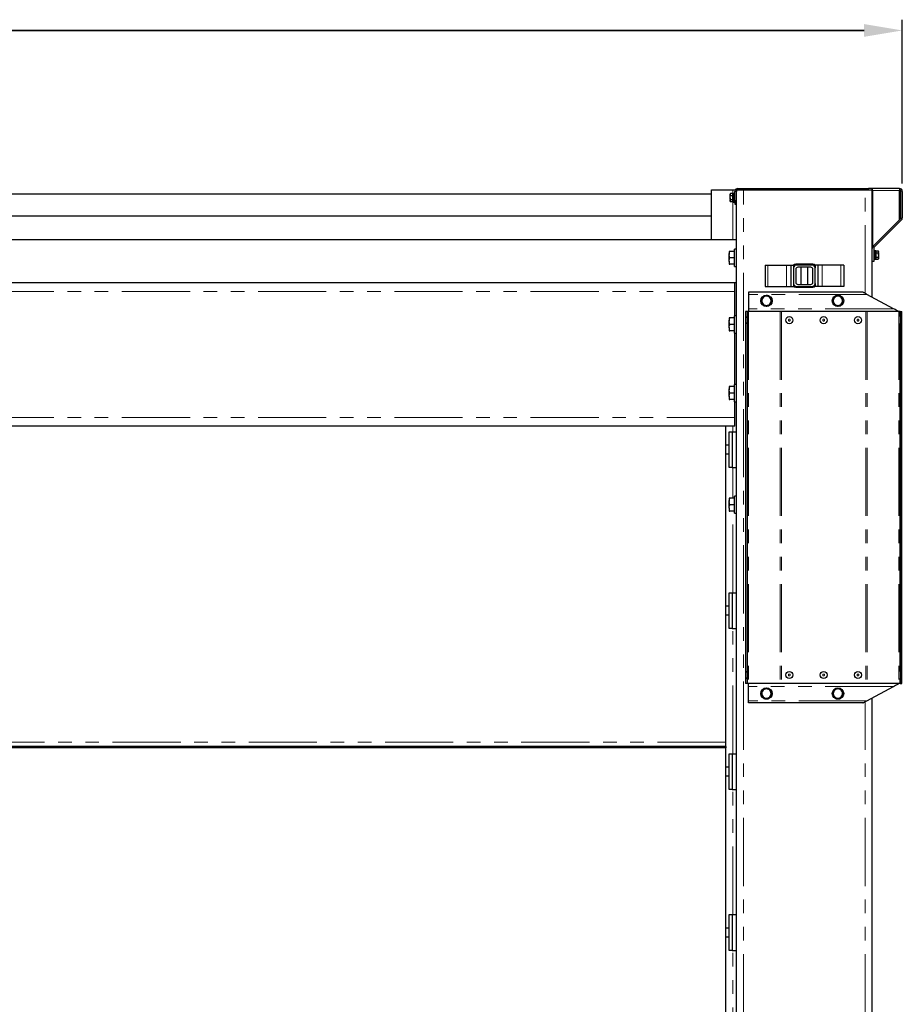
# Model space of a CAD drawing. Units: millimetres. Extents: x 0 to 35670, y -59 to 12615.
# Drawn here: x 6137 to 7371, y 4361 to 5738 of the extents above; entities that cross this region are included whole.
import ezdxf

# ---------------------------------------------------------------- set-up
doc = ezdxf.new("R2010")
doc.units = ezdxf.units.MM
doc.header["$LTSCALE"] = 15
doc.header["$PDSIZE"] = -1
for name, pattern in [('SLD-Linia-ciągła', [0]), ('SLD-Linia-długa-kreska-dwie-kropki', [12.7, 6.35, -1.27, 1.27, -1.27, 1.27, -1.27]), ('SLD-Linia-długa-kreska-kropka', [19.05, 15.24, -1.27, 1.27, -1.27])]:
    doc.linetypes.add(name, pattern=pattern)
doc.layers.add('WYMIAR', color=90, linetype='SLD-Linia-ciągła')
doc.styles.get("Standard").update_dxf_attribs({"font": 'GOTHIC.TTF'})
doc.dimstyles.new('ISO-25', dxfattribs={"dimtxt": 2.5, "dimasz": 2.5, "dimexe": 1.25, "dimexo": 0.625, "dimtad": 1, "dimtxsty": 'Standard', "dimcen": 2.5, "dimadec": 0, "dimazin": 0, "dimtfac": 1, "dimtmove": 0, "dimatfit": 3, "dimfxl": 1, "dimarcsym": 0})

# ---------------------------------------------------------------- blocks, each defined once
blk = doc.blocks.new('*D80')
at = {"layer": 'Defpoints', "color": 0}
for p in [(15775.6, 11173), (13111.6, 10944.1), (15775.6, 10944.1)]:
    blk.add_point(p, dxfattribs=at)
at = {"layer": 'WYMIAR', "color": 0, "linetype": 'Continuous', "lineweight": -2}
for p, q in [((13111.6, 10959.1), (13111.6, 11188)), ((15775.6, 10959.1), (15775.6, 11188)), ((13164.9, 11173), (15722.2, 11173)), ((15722.2, 11173), (13164.9, 11173))]:
    blk.add_line(p, q, dxfattribs=at)
at = {"layer": 'WYMIAR', "color": 0}
for points in [[(13164.9, 11181.9), (13164.9, 11164.1), (13111.6, 11173)], [(15722.2, 11164.1), (15722.2, 11181.9), (15775.6, 11173)]]:
    blk.add_solid(points, dxfattribs=at)
at = {"layer": 'WYMIAR', "color": 0, "linetype": 'SLD-Linia-długa-kreska-kropka', "insert": (14443.6, 11223.4), "char_height": 52.5, "attachment_point": 5}
blk.add_mtext('2665', dxfattribs=at)
blk = doc.blocks.new('MSP 2200')
at = {"color": 7, "linetype": 'SLD-Linia-ciągła', "lineweight": 25}
for p, q in [((15508.578, 10944.067), (13378.578, 10944.067)), ((15508.578, 10950.067), (15538.578, 10950.067)), ((15508.578, 10880.067), (15508.578, 10950.067)), ((15535.124, 10944.841), (15534.678, 10944.067)), ((15534.678, 10944.067), (15534.678, 10943.397)), ((15535.124, 10941.954), (15534.678, 10943.397)), ((15534.678, 10939.067), (15534.678, 10943.397)), ((15538.178, 10944.841), (15535.124, 10944.841)), ((15538.178, 10941.954), (15535.124, 10941.954)), ((15538.178, 10944.841), (15538.178, 10943.397)), ((15538.678, 10944.067), (15538.178, 10944.067)), ((15538.178, 10943.397), (15538.178, 10941.954)), ((15538.178, 10941.954), (15538.178, 10939.067)), ((15538.578, 10950.067), (15542.114, 10950.067)), ((15539.978, 10944.967), (15538.678, 10944.967)), ((15538.678, 10933.167), (15538.678, 10944.967)), ((15541.578, 10945.067), (15539.978, 10945.067)), ((15539.978, 10945.067), (15539.978, 10939.067)), ((15541.578, 10935.067), (15541.578, 10948.067)), ((15543.578, 10935.067), (15543.578, 10948.067)), ((15544.918, 10950.067), (15553.578, 10950.067)), ((15545.578, 10952.067), (15728.328, 10952.067)), ((15553.578, 10950.067), (15723.578, 10950.067)), ((15723.578, 10950.067), (15733.578, 10950.067)), ((15733.328, 10952.067), (15728.328, 10952.067)), ((15733.328, 10950.067), (15733.328, 10952.067)), ((15733.328, 10952.067), (15733.828, 10952.067)), ((15733.828, 10950.067), (15733.578, 10950.067)), ((15733.578, 10800.047), (15733.578, 10950.067)), ((15733.828, 10949.067), (15733.828, 10952.067)), ((15771.578, 10952.067), (15733.828, 10952.067)), ((15733.828, 10949.067), (15733.828, 10870.317)), ((15771.578, 10952.067), (15771.578, 10949.067)), ((15771.578, 10908.067), (15771.578, 10949.067)), ((15773.578, 10910.896), (15773.578, 10948.067)), ((15775.578, 10948.067), (15775.578, 10910.896)), ((15534.678, 10939.067), (15534.678, 10934.737)), ((15535.124, 10933.294), (15534.678, 10934.737)), ((15534.678, 10934.737), (15534.678, 10934.067)), ((15534.678, 10934.067), (15535.124, 10933.294)), ((15538.178, 10936.181), (15535.124, 10936.181)), ((15538.178, 10933.294), (15535.124, 10933.294)), ((15538.178, 10939.067), (15538.178, 10936.181)), ((15538.178, 10936.181), (15538.178, 10934.737)), ((15538.178, 10934.737), (15538.178, 10933.294)), ((15538.178, 10934.067), (15538.678, 10934.067)), ((15538.678, 10933.167), (15539.978, 10933.167)), ((15539.978, 10939.067), (15539.978, 10933.067)), ((15539.978, 10933.067), (15541.578, 10933.067)), ((15541.578, 10935.067), (15541.578, 10930.067)), ((15541.578, 10930.067), (15543.578, 10930.067)), ((15543.578, 10930.067), (15543.578, 10935.067)), ((15543.578, 7279.033), (15543.578, 10930.067)), ((13378.578, 10914.067), (15508.578, 10914.067)), ((15733.828, 10910.067), (15733.578, 10910.067)), ((15771.578, 10908.067), (15733.828, 10870.317)), ((15774.406, 10908.067), (15736.163, 10869.825)), ((15772.992, 10909.482), (15771.578, 10908.067)), ((15543.578, 10880.067), (13343.578, 10880.067)), ((15533.578, 10864.067), (15533.578, 10859.567)), ((15533.578, 10850.567), (15533.578, 10859.567)), ((15540.478, 10864.067), (15534.382, 10864.067)), ((15541.078, 10864.067), (15540.478, 10864.067)), ((15540.478, 10864.067), (15540.478, 10859.567)), ((15540.478, 10859.567), (15540.478, 10855.067)), ((15543.578, 10867.067), (15541.078, 10867.067)), ((15541.078, 10843.067), (15541.078, 10867.067)), ((15735.578, 10868.411), (15735.578, 10850.067)), ((15737.178, 10865.067), (15735.578, 10865.067)), ((15737.178, 10859.067), (15737.178, 10865.067)), ((15738.478, 10864.967), (15737.178, 10864.967)), ((15737.178, 10853.067), (15737.178, 10859.067)), ((15738.478, 10864.967), (15738.478, 10853.167)), ((15738.978, 10864.067), (15738.478, 10864.067)), ((15738.978, 10863.397), (15738.978, 10864.841)), ((15738.978, 10864.841), (15742.031, 10864.841)), ((15738.978, 10861.954), (15738.978, 10863.397)), ((15738.978, 10861.954), (15742.031, 10861.954)), ((15738.978, 10859.067), (15738.978, 10861.954)), ((15738.978, 10856.181), (15738.978, 10859.067)), ((15742.478, 10864.067), (15742.031, 10864.841)), ((15742.031, 10864.841), (15742.478, 10863.397)), ((15742.478, 10863.397), (15742.478, 10864.067)), ((15742.478, 10859.067), (15742.478, 10863.397)), ((15742.478, 10859.067), (15742.478, 10854.737)), ((15533.578, 10850.567), (15533.578, 10846.067)), ((15540.478, 10855.067), (15534.382, 10855.067)), ((15540.478, 10846.067), (15534.382, 10846.067)), ((15540.478, 10855.067), (15540.478, 10850.567)), ((15540.478, 10850.567), (15540.478, 10846.067)), ((15540.478, 10846.067), (15541.078, 10846.067)), ((15583.578, 10845.067), (15583.578, 10815.067)), ((15583.578, 10845.067), (15587.578, 10845.067)), ((15587.578, 10845.067), (15613.578, 10845.067)), ((15613.578, 10845.067), (15619.578, 10845.067)), ((15619.578, 10845.067), (15619.578, 10815.067)), ((15619.578, 10845.067), (15623.578, 10845.067)), ((15623.578, 10845.067), (15623.578, 10841.067)), ((15650.578, 10846.067), (15626.578, 10846.067)), ((15649.578, 10845.067), (15627.578, 10845.067)), ((15633.578, 10846.067), (15633.578, 10845.067)), ((15643.578, 10845.067), (15643.578, 10846.067)), ((15653.578, 10845.067), (15653.578, 10841.067)), ((15657.578, 10845.067), (15653.578, 10845.067)), ((15657.578, 10845.067), (15657.578, 10815.067)), ((15663.578, 10845.067), (15657.578, 10845.067)), ((15689.578, 10845.067), (15663.578, 10845.067)), ((15693.578, 10845.067), (15689.578, 10845.067)), ((15693.578, 10845.067), (15693.578, 10815.067)), ((15735.578, 10850.067), (15733.578, 10850.067)), ((15735.578, 10853.067), (15737.178, 10853.067)), ((15737.178, 10853.167), (15738.478, 10853.167)), ((15738.478, 10854.067), (15738.978, 10854.067)), ((15738.978, 10856.181), (15742.031, 10856.181)), ((15738.978, 10854.737), (15738.978, 10856.181)), ((15738.978, 10853.294), (15738.978, 10854.737)), ((15738.978, 10853.294), (15742.031, 10853.294)), ((15742.031, 10856.181), (15742.478, 10854.737)), ((15742.031, 10853.294), (15742.478, 10854.067)), ((15742.478, 10854.067), (15742.478, 10854.737)), ((15541.078, 10843.067), (15543.578, 10843.067)), ((15623.578, 10841.067), (15623.578, 10819.067)), ((15626.578, 10839.067), (15626.578, 10821.067)), ((15647.578, 10842.067), (15629.578, 10842.067)), ((15633.578, 10842.067), (15633.578, 10818.067)), ((15643.578, 10818.067), (15643.578, 10842.067)), ((15650.578, 10821.067), (15650.578, 10839.067)), ((15653.578, 10819.067), (15653.578, 10841.067)), ((15543.578, 10820.067), (13343.578, 10820.067)), ((15541.578, 10808.067), (15541.578, 10820.067)), ((15623.578, 10819.067), (15623.578, 10815.067)), ((15623.578, 10818.067), (15623.705, 10818.067)), ((15629.578, 10818.067), (15647.578, 10818.067)), ((15653.578, 10819.067), (15653.578, 10815.067)), ((15541.578, 10774.067), (15541.578, 10808.067)), ((15720.578, 10807.067), (15560.578, 10807.067)), ((15560.578, 10807.067), (15560.578, 10804.067)), ((15560.578, 10804.067), (15560.578, 10784.067)), ((15583.578, 10815.067), (15587.578, 10815.067)), ((15587.578, 10815.067), (15613.578, 10815.067)), ((15613.578, 10815.067), (15619.578, 10815.067)), ((15619.578, 10815.067), (15623.578, 10815.067)), ((15623.578, 10816.867), (15624.237, 10816.867)), ((15626.578, 10814.067), (15650.578, 10814.067)), ((15627.578, 10815.067), (15649.578, 10815.067)), ((15633.578, 10815.067), (15633.578, 10814.067)), ((15643.578, 10814.067), (15643.578, 10815.067)), ((15652.918, 10816.867), (15653.578, 10816.867)), ((15657.578, 10815.067), (15653.578, 10815.067)), ((15663.578, 10815.067), (15657.578, 10815.067)), ((15689.578, 10815.067), (15663.578, 10815.067)), ((15693.578, 10815.067), (15689.578, 10815.067)), ((15763.17, 10784.067), (15726.133, 10804.067)), ((15578.072, 10795.067), (15579.949, 10791.817)), ((15581.825, 10801.567), (15579.949, 10798.317)), ((15589.331, 10788.567), (15591.207, 10791.817)), ((15593.083, 10795.067), (15591.207, 10798.317)), ((15678.072, 10795.067), (15679.949, 10791.817)), ((15681.825, 10801.567), (15679.949, 10798.317)), ((15689.331, 10788.567), (15691.207, 10791.817)), ((15693.083, 10795.067), (15691.207, 10798.317)), ((15556.478, 10780.067), (15556.478, 10770.28)), ((15558.478, 10780.067), (15556.478, 10780.067)), ((15558.478, 10780.067), (15558.478, 10773.011)), ((15558.578, 10780.067), (15558.478, 10780.067)), ((15558.578, 10780.067), (15558.578, 10260.067)), ((15560.426, 10780.067), (15558.578, 10780.067)), ((15604.593, 10780.067), (15560.426, 10780.067)), ((15560.578, 10784.067), (15560.578, 10780.067)), ((15585.178, 10788.567), (15585.178, 10787.678)), ((15585.978, 10787.678), (15585.978, 10788.567)), ((15606.746, 10780.067), (15604.593, 10780.067)), ((15724.41, 10780.067), (15606.746, 10780.067)), ((15685.178, 10788.567), (15685.178, 10787.678)), ((15685.978, 10787.678), (15685.978, 10788.567)), ((15726.562, 10780.067), (15724.41, 10780.067)), ((15770.73, 10780.067), (15726.562, 10780.067)), ((15772.578, 10780.067), (15770.73, 10780.067)), ((15772.578, 10780.067), (15772.578, 10260.067)), ((15772.678, 10780.067), (15772.578, 10780.067)), ((15772.678, 10780.067), (15774.678, 10780.067)), ((15772.678, 10773.011), (15772.678, 10780.067)), ((15774.678, 10770.28), (15774.678, 10780.067)), ((15533.578, 10771.067), (15533.578, 10766.567)), ((15533.578, 10757.567), (15533.578, 10766.567)), ((15540.478, 10771.067), (15534.382, 10771.067)), ((15541.078, 10771.067), (15540.478, 10771.067)), ((15540.478, 10771.067), (15540.478, 10766.567)), ((15540.478, 10766.567), (15540.478, 10762.067)), ((15543.578, 10774.067), (15541.078, 10774.067)), ((15541.078, 10750.067), (15541.078, 10774.067)), ((15556.378, 10769.367), (15556.378, 10766.767)), ((15556.478, 10765.855), (15556.478, 10274.28)), ((15558.478, 10763.123), (15558.478, 10277.011)), ((15772.678, 10277.011), (15772.678, 10763.123)), ((15774.678, 10274.28), (15774.678, 10765.855)), ((15774.778, 10766.767), (15774.778, 10769.367)), ((15533.578, 10757.567), (15533.578, 10753.067)), ((15540.478, 10762.067), (15534.382, 10762.067)), ((15540.478, 10753.067), (15534.382, 10753.067)), ((15540.478, 10762.067), (15540.478, 10757.567)), ((15540.478, 10757.567), (15540.478, 10753.067)), ((15540.478, 10753.067), (15541.078, 10753.067)), ((15541.078, 10750.067), (15543.578, 10750.067)), ((15541.578, 10678.067), (15541.578, 10750.067)), ((15533.578, 10675.067), (15533.578, 10670.567)), ((15533.578, 10661.567), (15533.578, 10670.567)), ((15540.478, 10675.067), (15534.382, 10675.067)), ((15540.478, 10666.067), (15534.382, 10666.067)), ((15541.078, 10675.067), (15540.478, 10675.067)), ((15540.478, 10675.067), (15540.478, 10670.567)), ((15540.478, 10670.567), (15540.478, 10666.067)), ((15540.478, 10666.067), (15540.478, 10661.567)), ((15543.578, 10678.067), (15541.078, 10678.067)), ((15541.078, 10654.067), (15541.078, 10678.067)), ((15533.578, 10661.567), (15533.578, 10657.067)), ((15540.478, 10657.067), (15534.382, 10657.067)), ((15540.478, 10661.567), (15540.478, 10657.067)), ((15540.478, 10657.067), (15541.078, 10657.067)), ((15541.078, 10654.067), (15543.578, 10654.067)), ((15541.578, 10632.067), (15541.578, 10654.067)), ((15541.578, 10620.067), (15541.578, 10632.067)), ((15541.578, 10620.067), (13345.578, 10620.067)), ((15528.578, 10178.067), (15528.578, 10620.067)), ((15533.578, 10562.067), (15533.578, 10612.067)), ((15533.578, 10612.067), (15537.578, 10612.067)), ((15537.578, 10612.067), (15537.578, 10562.067)), ((15537.578, 10612.067), (15543.578, 10612.067)), ((15533.578, 10593.067), (15528.578, 10593.067)), ((15528.578, 10581.067), (15533.578, 10581.067)), ((15537.578, 10562.067), (15533.578, 10562.067)), ((15537.578, 10562.067), (15543.578, 10562.067)), ((15533.578, 10519.067), (15533.578, 10514.567)), ((15540.478, 10519.067), (15534.382, 10519.067)), ((15541.078, 10519.067), (15540.478, 10519.067)), ((15540.478, 10519.067), (15540.478, 10514.567)), ((15543.578, 10522.067), (15541.078, 10522.067)), ((15541.078, 10498.067), (15541.078, 10522.067)), ((15533.578, 10505.567), (15533.578, 10514.567)), ((15533.578, 10505.567), (15533.578, 10501.067)), ((15540.478, 10510.067), (15534.382, 10510.067)), ((15540.478, 10501.067), (15534.382, 10501.067)), ((15540.478, 10514.567), (15540.478, 10510.067)), ((15540.478, 10510.067), (15540.478, 10505.567)), ((15540.478, 10505.567), (15540.478, 10501.067)), ((15540.478, 10501.067), (15541.078, 10501.067)), ((15541.078, 10498.067), (15543.578, 10498.067)), ((15533.578, 10337.067), (15533.578, 10387.067)), ((15533.578, 10387.067), (15537.578, 10387.067)), ((15537.578, 10387.067), (15537.578, 10337.067)), ((15537.578, 10387.067), (15543.578, 10387.067)), ((15533.578, 10368.067), (15528.578, 10368.067)), ((15528.578, 10356.067), (15533.578, 10356.067)), ((15537.578, 10337.067), (15533.578, 10337.067)), ((15537.578, 10337.067), (15543.578, 10337.067)), ((15556.378, 10273.367), (15556.378, 10270.767)), ((15556.478, 10269.855), (15556.478, 10260.067)), ((15558.478, 10267.124), (15558.478, 10260.067)), ((15772.678, 10260.067), (15772.678, 10267.124)), ((15774.678, 10260.067), (15774.678, 10269.855)), ((15774.778, 10270.767), (15774.778, 10273.367)), ((15558.478, 10260.067), (15556.478, 10260.067)), ((15558.478, 10260.067), (15558.578, 10260.067)), ((15560.426, 10260.067), (15558.578, 10260.067)), ((15604.593, 10260.067), (15560.426, 10260.067)), ((15560.578, 10256.067), (15560.578, 10260.067)), ((15560.578, 10236.067), (15560.578, 10256.067)), ((15606.746, 10260.067), (15604.593, 10260.067)), ((15724.41, 10260.067), (15606.746, 10260.067)), ((15726.562, 10260.067), (15724.41, 10260.067)), ((15726.133, 10236.067), (15763.17, 10256.067)), ((15770.73, 10260.067), (15726.562, 10260.067)), ((15772.578, 10260.067), (15770.73, 10260.067)), ((15772.578, 10260.067), (15772.678, 10260.067)), ((15772.678, 10260.067), (15774.678, 10260.067)), ((15578.072, 10246.067), (15579.949, 10242.817)), ((15581.825, 10252.567), (15579.949, 10249.317)), ((15585.178, 10239.567), (15585.178, 10238.678)), ((15585.978, 10238.678), (15585.978, 10239.567)), ((15589.331, 10239.567), (15591.207, 10242.817)), ((15593.083, 10246.067), (15591.207, 10249.317)), ((15678.072, 10246.067), (15679.949, 10242.817)), ((15681.825, 10252.567), (15679.949, 10249.317)), ((15685.178, 10239.567), (15685.178, 10238.678)), ((15685.978, 10238.678), (15685.978, 10239.567)), ((15689.331, 10239.567), (15691.207, 10242.817)), ((15693.083, 10246.067), (15691.207, 10249.317)), ((15733.578, 7279.033), (15733.578, 10240.087)), ((15560.578, 10233.067), (15560.578, 10236.067)), ((15720.578, 10233.067), (15560.578, 10233.067)), ((15528.578, 10172.067), (13358.578, 10172.067)), ((14563.578, 10172.067), (14563.578, 10170.067)), ((14573.578, 10170.067), (14573.578, 10172.067)), ((15528.578, 10172.067), (15528.578, 10178.067)), ((15528.578, 10172.067), (15528.578, 10170.067)), ((15528.578, 10170.067), (13358.578, 10170.067)), ((15528.578, 9728.067), (15528.578, 10170.067)), ((15533.578, 10112.067), (15533.578, 10162.067)), ((15533.578, 10162.067), (15537.578, 10162.067)), ((15537.578, 10162.067), (15537.578, 10112.067)), ((15537.578, 10162.067), (15543.578, 10162.067)), ((15533.578, 10143.067), (15528.578, 10143.067)), ((15528.578, 10131.067), (15533.578, 10131.067)), ((15537.578, 10112.067), (15533.578, 10112.067)), ((15537.578, 10112.067), (15543.578, 10112.067)), ((15533.578, 9887.067), (15533.578, 9937.067)), ((15533.578, 9937.067), (15537.578, 9937.067)), ((15537.578, 9937.067), (15537.578, 9887.067)), ((15537.578, 9937.067), (15543.578, 9937.067)), ((15533.578, 9918.067), (15528.578, 9918.067)), ((15528.578, 9906.067), (15533.578, 9906.067)), ((15537.578, 9887.067), (15533.578, 9887.067)), ((15537.578, 9887.067), (15543.578, 9887.067))]:
    blk.add_line(p, q, dxfattribs=at)
at = {"color": 7, "linetype": 'SLD-Linia-długa-kreska-dwie-kropki', "lineweight": 18}
for p, q in [((15538.578, 10944.067), (15538.578, 10950.067)), ((15541.578, 10948.067), (15543.578, 10948.067)), ((15545.578, 10950.067), (15545.578, 10952.067)), ((15553.578, 7310.067), (15553.578, 10950.067)), ((15723.578, 10805.447), (15723.578, 10950.067)), ((15728.328, 10952.067), (15728.328, 10950.067)), ((15771.578, 10949.067), (15733.828, 10949.067)), ((15538.578, 10880.067), (15538.578, 10934.067)), ((15543.578, 10935.067), (15541.578, 10935.067)), ((15587.578, 10845.067), (15587.578, 10815.067)), ((15613.578, 10845.067), (15613.578, 10815.067)), ((15663.578, 10845.067), (15663.578, 10815.067)), ((15689.578, 10845.067), (15689.578, 10815.067)), ((15541.578, 10808.067), (13345.578, 10808.067)), ((15726.133, 10804.067), (15560.578, 10804.067)), ((15560.426, 10780.067), (15560.426, 10260.067)), ((15763.17, 10784.067), (15560.578, 10784.067)), ((15604.593, 10780.067), (15604.593, 10260.067)), ((15606.746, 10780.067), (15606.746, 10260.067)), ((15724.41, 10780.067), (15724.41, 10260.067)), ((15726.562, 10780.067), (15726.562, 10260.067)), ((15770.73, 10780.067), (15770.73, 10260.067)), ((15541.578, 10632.067), (13345.578, 10632.067)), ((15538.578, 10612.067), (15538.578, 10620.067)), ((15538.578, 10519.067), (15538.578, 10562.067)), ((15538.578, 10387.067), (15538.578, 10501.067)), ((15538.578, 10162.067), (15538.578, 10337.067)), ((15763.17, 10256.067), (15560.578, 10256.067)), ((15726.133, 10236.067), (15560.578, 10236.067)), ((15723.578, 7310.067), (15723.578, 10234.687)), ((15528.578, 10178.067), (13358.578, 10178.067)), ((15538.578, 9937.067), (15538.578, 10112.067)), ((15538.578, 9712.067), (15538.578, 9887.067))]:
    blk.add_line(p, q, dxfattribs=at)
at = {"color": 7, "linetype": 'SLD-Linia-ciągła', "lineweight": 25, "flags": 128}
for points in [[(15726.133, 10804.067), (15725.169, 10804.588), (15724.233, 10805.093), (15723.356, 10805.567), (15722.562, 10805.996), (15721.878, 10806.365), (15721.322, 10806.665), (15720.913, 10806.886), (15720.662, 10807.022), (15720.578, 10807.067)], [(15582.288, 10788.439), (15583.571, 10787.945), (15585.178, 10787.678)], [(15585.978, 10787.678), (15587.584, 10787.945), (15589.046, 10788.53)], [(15682.288, 10788.439), (15683.571, 10787.945), (15685.178, 10787.678)], [(15685.978, 10787.678), (15687.585, 10787.945), (15689.046, 10788.53)], [(15770.578, 10780.067), (15770.465, 10780.128), (15770.131, 10780.309), (15769.585, 10780.603), (15768.845, 10781.003), (15767.932, 10781.496), (15766.874, 10782.067), (15765.704, 10782.699), (15764.457, 10783.373), (15763.17, 10784.067)], [(15763.17, 10256.067), (15764.615, 10256.848), (15766.005, 10257.598), (15767.286, 10258.29), (15768.408, 10258.896), (15769.329, 10259.393), (15770.014, 10259.763), (15770.435, 10259.991), (15770.578, 10260.067)], [(15582.288, 10239.439), (15583.571, 10238.945), (15585.178, 10238.678)], [(15585.978, 10238.678), (15587.584, 10238.945), (15589.046, 10239.53)], [(15682.288, 10239.439), (15683.571, 10238.945), (15685.178, 10238.678)], [(15685.978, 10238.678), (15687.585, 10238.945), (15689.046, 10239.53)], [(15720.578, 10233.067), (15720.662, 10233.113), (15720.913, 10233.248), (15721.322, 10233.469), (15721.878, 10233.769), (15722.562, 10234.139), (15723.356, 10234.567), (15724.233, 10235.041), (15725.169, 10235.546), (15726.133, 10236.067)]]:
    blk.add_lwpolyline(points, dxfattribs=at)
at = {"color": 7, "linetype": 'SLD-Linia-ciągła', "lineweight": 25}
for centre, radius in [((15585.578, 10795.067), 8), ((15685.578, 10795.067), 8), ((15617.578, 10768.067), 5), ((15665.578, 10768.067), 5), ((15713.578, 10768.067), 5), ((15617.578, 10272.067), 5), ((15665.578, 10272.067), 5), ((15713.578, 10272.067), 5), ((15585.578, 10246.067), 8), ((15685.578, 10246.067), 8)]:
    blk.add_circle(centre, radius, dxfattribs=at)
at = {"color": 7, "linetype": 'SLD-Linia-długa-kreska-dwie-kropki', "lineweight": 18}
for centre in [(15617.578, 10768.067), (15665.578, 10768.067), (15713.578, 10768.067), (15617.578, 10272.067), (15665.578, 10272.067), (15713.578, 10272.067)]:
    blk.add_circle(centre, 1.3, dxfattribs=at)
at = {"color": 7, "linetype": 'SLD-Linia-ciągła', "lineweight": 25}
for centre, radius, start, end in [((15545.578, 10948.067), 4, 90, 180), ((15545.578, 10948.067), 2, 109.276485, 180), ((15771.578, 10948.067), 4, 0, 90), ((15771.578, 10948.067), 2, 0, 90), ((15771.578, 10910.896), 2, 315, 0), ((15771.578, 10910.896), 4, 315, 0), ((15737.578, 10868.411), 4, 135, 180), ((15737.578, 10868.411), 2, 135, 180), ((15626.578, 10842.067), 4, 90, 138.590378), ((15627.578, 10841.067), 4, 90, 180), ((15649.578, 10841.067), 4, 0, 90), ((15650.578, 10842.067), 4, 41.409622, 90), ((15629.578, 10839.067), 3, 90, 180), ((15647.578, 10839.067), 3, 0, 90), ((15627.578, 10819.067), 4, 180, 270), ((15629.578, 10821.067), 3, 180, 270), ((15647.578, 10821.067), 3, 270, 0), ((15649.578, 10819.067), 4, 270, 0), ((15626.578, 10818.067), 4, 221.409622, 270), ((15650.578, 10818.067), 4, 270, 318.590378), ((15585.578, 10795.067), 7.4, 182.99914, 237.599231), ((15585.578, 10795.067), 7.4, 122.374918, 176.34412), ((15585.578, 10795.067), 6.5, 150, 210), ((15585.578, 10795.067), 6.5, 90, 150), ((15585.578, 10795.067), 6.5, 210, 270), ((15585.578, 10795.067), 7.4, 63.62779, 119.935128), ((15585.578, 10795.067), 6.5, 30, 90), ((15585.578, 10795.067), 6.5, 270, 330), ((15585.578, 10795.067), 7.4, 2.273767, 56.90315), ((15585.578, 10795.067), 7.4, 303.421463, 356.447966), ((15585.578, 10795.067), 6.5, 330, 30), ((15685.578, 10795.067), 7.4, 182.99914, 237.599231), ((15685.578, 10795.067), 7.4, 122.374918, 176.34412), ((15685.578, 10795.067), 6.5, 150, 210), ((15685.578, 10795.067), 6.5, 90, 150), ((15685.578, 10795.067), 6.5, 210, 270), ((15685.578, 10795.067), 7.4, 63.62779, 119.935128), ((15685.578, 10795.067), 6.5, 30, 90), ((15685.578, 10795.067), 6.5, 270, 330), ((15685.578, 10795.067), 7.4, 2.273767, 56.90315), ((15685.578, 10795.067), 7.4, 303.421463, 356.447966), ((15685.578, 10795.067), 6.5, 330, 30), ((15560.589, 10769.367), 4.211, 118.529025, 180), ((15560.589, 10766.767), 4.211, 180, 241.470975), ((15770.566, 10769.367), 4.211, 0, 61.470975), ((15770.566, 10766.767), 4.211, 298.529025, 0), ((15560.589, 10273.367), 4.211, 118.529025, 180), ((15560.589, 10270.767), 4.211, 180, 241.470975), ((15770.566, 10273.367), 4.211, 0, 61.470975), ((15770.566, 10270.767), 4.211, 298.529025, 0), ((15585.578, 10246.067), 7.4, 63.62779, 119.935128), ((15685.578, 10246.067), 7.4, 63.62779, 121.190231), ((15585.578, 10246.067), 7.4, 182.99914, 237.599231), ((15585.578, 10246.067), 7.4, 122.374918, 176.34412), ((15585.578, 10246.067), 6.5, 150, 210), ((15585.578, 10246.067), 6.5, 90, 150), ((15585.578, 10246.067), 6.5, 210, 270), ((15585.578, 10246.067), 6.5, 30, 90), ((15585.578, 10246.067), 6.5, 270, 330), ((15585.578, 10246.067), 7.4, 2.273767, 56.90315), ((15585.578, 10246.067), 7.4, 303.421463, 356.447966), ((15585.578, 10246.067), 6.5, 330, 30), ((15685.578, 10246.067), 7.4, 182.99914, 237.599231), ((15685.578, 10246.067), 7.4, 122.374918, 176.34412), ((15685.578, 10246.067), 6.5, 150, 210), ((15685.578, 10246.067), 6.5, 90, 150), ((15685.578, 10246.067), 6.5, 210, 270), ((15685.578, 10246.067), 6.5, 30, 90), ((15685.578, 10246.067), 6.5, 270, 330), ((15685.578, 10246.067), 7.4, 2.273767, 56.90315), ((15685.578, 10246.067), 7.4, 303.421463, 356.447966), ((15685.578, 10246.067), 6.5, 330, 30)]:
    blk.add_arc(centre, radius, start, end, dxfattribs=at)
for points, knots in [([(15534.678, 10943.397), (15534.678, 10943.432), (15534.685, 10943.919), (15534.912, 10944.397), (15535.124, 10944.841)], [0, 0, 0, 0, 0.070207, 1, 1, 1, 1]), ([(15534.678, 10939.067), (15534.683, 10939.294), (15534.704, 10940.271), (15534.942, 10941.223), (15535.124, 10941.954)], [0, 0, 0, 0, 0.23184249, 1, 1, 1, 1]), ([(15535.124, 10936.181), (15535.069, 10936.379), (15534.805, 10937.319), (15534.734, 10938.296), (15534.678, 10939.067)], [0, 0, 0, 0, 0.21103325, 1, 1, 1, 1]), ([(15534.678, 10934.737), (15534.678, 10934.771), (15534.685, 10935.259), (15534.912, 10935.736), (15535.124, 10936.181)], [0, 0, 0, 0, 0.07018804, 1, 1, 1, 1]), ([(15533.578, 10859.567), (15533.579, 10859.674), (15533.586, 10860.482), (15533.762, 10862.005), (15534.174, 10863.376), (15534.382, 10864.067)], [0, 0, 0, 0, 0.07008257, 0.53077784, 1, 1, 1, 1]), ([(15534.382, 10864.067), (15534.157, 10864.067), (15533.703, 10864.067), (15533.62, 10864.067), (15533.578, 10864.067)], [0, 0, 0, 0, 0.49545839, 1, 1, 1, 1]), ([(15534.382, 10855.067), (15534.157, 10855.798), (15533.703, 10857.273), (15533.62, 10858.798), (15533.578, 10859.567)], [0, 0, 0, 0, 0.49545231, 1, 1, 1, 1]), ([(15742.478, 10863.397), (15742.477, 10863.363), (15742.471, 10862.876), (15742.243, 10862.398), (15742.031, 10861.954)], [0, 0, 0, 0, 0.07018626, 1, 1, 1, 1]), ([(15742.031, 10861.954), (15742.087, 10861.756), (15742.35, 10860.816), (15742.422, 10859.838), (15742.478, 10859.067)], [0, 0, 0, 0, 0.21100271, 1, 1, 1, 1]), ([(15742.478, 10859.067), (15742.473, 10858.841), (15742.451, 10857.864), (15742.214, 10856.912), (15742.031, 10856.181)], [0, 0, 0, 0, 0.23184338, 1, 1, 1, 1]), ([(15533.578, 10850.567), (15533.586, 10850.903), (15533.622, 10852.425), (15534.049, 10853.91), (15534.382, 10855.067)], [0, 0, 0, 0, 0.22035233, 1, 1, 1, 1]), ([(15534.382, 10846.067), (15534.288, 10846.355), (15533.813, 10847.82), (15533.683, 10849.343), (15533.578, 10850.567)], [0, 0, 0, 0, 0.1963541, 1, 1, 1, 1]), ([(15533.578, 10846.067), (15533.579, 10846.067), (15533.586, 10846.067), (15533.762, 10846.067), (15534.174, 10846.067), (15534.382, 10846.067)], [0, 0, 0, 0, 0.07008913, 0.53078445, 1, 1, 1, 1]), ([(15742.478, 10854.737), (15742.477, 10854.703), (15742.471, 10854.215), (15742.243, 10853.738), (15742.031, 10853.294)], [0, 0, 0, 0, 0.07020678, 1, 1, 1, 1]), ([(15579.949, 10798.317), (15579.904, 10798.24), (15579.271, 10797.143), (15578.65, 10796.067), (15578.072, 10795.067)], [0, 0, 0, 0, 0.07023051, 1, 1, 1, 1]), ([(15579.949, 10791.817), (15579.993, 10791.74), (15580.627, 10790.643), (15581.248, 10789.567), (15581.825, 10788.567)], [0, 0, 0, 0, 0.070245093, 1, 1, 1, 1]), ([(15585.578, 10801.567), (15584.591, 10801.567), (15583.321, 10801.567), (15582.098, 10801.567), (15581.825, 10801.567)], [0, 0, 0, 0, 0.77627526, 1, 1, 1, 1]), ([(15589.331, 10801.567), (15588.392, 10801.567), (15587.155, 10801.567), (15585.885, 10801.567), (15585.578, 10801.567)], [0, 0, 0, 0, 0.75813567, 1, 1, 1, 1]), ([(15591.207, 10798.317), (15591.162, 10798.394), (15590.529, 10799.492), (15589.908, 10800.567), (15589.331, 10801.567)], [0, 0, 0, 0, 0.070203372, 1, 1, 1, 1]), ([(15591.207, 10791.817), (15591.251, 10791.894), (15591.885, 10792.992), (15592.506, 10794.067), (15593.083, 10795.067)], [0, 0, 0, 0, 0.070203372, 1, 1, 1, 1]), ([(15679.949, 10798.317), (15679.904, 10798.24), (15679.271, 10797.143), (15678.65, 10796.067), (15678.072, 10795.067)], [0, 0, 0, 0, 0.07023051, 1, 1, 1, 1]), ([(15679.949, 10791.817), (15679.993, 10791.74), (15680.626, 10790.643), (15681.248, 10789.567), (15681.825, 10788.567)], [0, 0, 0, 0, 0.070229425, 1, 1, 1, 1]), ([(15685.578, 10801.567), (15684.591, 10801.567), (15683.321, 10801.567), (15682.098, 10801.567), (15681.825, 10801.567)], [0, 0, 0, 0, 0.77630575, 1, 1, 1, 1]), ([(15689.331, 10801.567), (15688.392, 10801.567), (15687.155, 10801.567), (15685.885, 10801.567), (15685.578, 10801.567)], [0, 0, 0, 0, 0.75813567, 1, 1, 1, 1]), ([(15691.207, 10798.317), (15691.162, 10798.394), (15690.529, 10799.492), (15689.908, 10800.567), (15689.331, 10801.567)], [0, 0, 0, 0, 0.070203372, 1, 1, 1, 1]), ([(15691.207, 10791.817), (15691.251, 10791.894), (15691.885, 10792.992), (15692.506, 10794.067), (15693.083, 10795.067)], [0, 0, 0, 0, 0.070203372, 1, 1, 1, 1]), ([(15581.825, 10788.567), (15582.098, 10788.567), (15583.321, 10788.567), (15584.591, 10788.567), (15585.578, 10788.567)], [0, 0, 0, 0, 0.22372474, 1, 1, 1, 1]), ([(15585.578, 10788.567), (15585.885, 10788.567), (15587.155, 10788.567), (15588.392, 10788.567), (15589.331, 10788.567)], [0, 0, 0, 0, 0.24186433, 1, 1, 1, 1]), ([(15681.825, 10788.567), (15682.098, 10788.567), (15683.321, 10788.567), (15684.591, 10788.567), (15685.578, 10788.567)], [0, 0, 0, 0, 0.22369425, 1, 1, 1, 1]), ([(15685.578, 10788.567), (15685.885, 10788.567), (15687.155, 10788.567), (15688.392, 10788.567), (15689.331, 10788.567)], [0, 0, 0, 0, 0.24186433, 1, 1, 1, 1]), ([(15533.578, 10766.567), (15533.579, 10766.674), (15533.586, 10767.482), (15533.762, 10769.005), (15534.174, 10770.376), (15534.382, 10771.067)], [0, 0, 0, 0, 0.07010212, 0.53079715, 1, 1, 1, 1]), ([(15534.382, 10771.067), (15534.157, 10771.067), (15533.703, 10771.067), (15533.62, 10771.067), (15533.578, 10771.067)], [0, 0, 0, 0, 0.49545839, 1, 1, 1, 1]), ([(15534.382, 10762.067), (15534.157, 10762.798), (15533.703, 10764.273), (15533.62, 10765.798), (15533.578, 10766.567)], [0, 0, 0, 0, 0.49546198, 1, 1, 1, 1]), ([(15533.578, 10757.567), (15533.586, 10757.903), (15533.622, 10759.425), (15534.049, 10760.91), (15534.382, 10762.067)], [0, 0, 0, 0, 0.2203676, 1, 1, 1, 1]), ([(15534.382, 10753.067), (15534.288, 10753.355), (15533.813, 10754.82), (15533.683, 10756.343), (15533.578, 10757.567)], [0, 0, 0, 0, 0.1963541, 1, 1, 1, 1]), ([(15533.578, 10753.067), (15533.579, 10753.067), (15533.586, 10753.067), (15533.762, 10753.067), (15534.174, 10753.067), (15534.382, 10753.067)], [0, 0, 0, 0, 0.07008913, 0.53078445, 1, 1, 1, 1]), ([(15533.578, 10670.567), (15533.579, 10670.674), (15533.586, 10671.482), (15533.762, 10673.005), (15534.174, 10674.376), (15534.382, 10675.067)], [0, 0, 0, 0, 0.07008257, 0.53077784, 1, 1, 1, 1]), ([(15534.382, 10675.067), (15534.157, 10675.067), (15533.703, 10675.067), (15533.62, 10675.067), (15533.578, 10675.067)], [0, 0, 0, 0, 0.49545839, 1, 1, 1, 1]), ([(15534.382, 10666.067), (15534.157, 10666.798), (15533.703, 10668.273), (15533.62, 10669.798), (15533.578, 10670.567)], [0, 0, 0, 0, 0.495471611, 1, 1, 1, 1]), ([(15533.578, 10661.567), (15533.586, 10661.903), (15533.622, 10663.425), (15534.049, 10664.91), (15534.382, 10666.067)], [0, 0, 0, 0, 0.22035233, 1, 1, 1, 1]), ([(15534.382, 10657.067), (15534.288, 10657.355), (15533.813, 10658.82), (15533.683, 10660.343), (15533.578, 10661.567)], [0, 0, 0, 0, 0.1963541, 1, 1, 1, 1]), ([(15533.578, 10657.067), (15533.579, 10657.067), (15533.586, 10657.067), (15533.762, 10657.067), (15534.174, 10657.067), (15534.382, 10657.067)], [0, 0, 0, 0, 0.07008913, 0.53078445, 1, 1, 1, 1]), ([(15533.578, 10514.567), (15533.579, 10514.674), (15533.586, 10515.482), (15533.762, 10517.005), (15534.174, 10518.376), (15534.382, 10519.067)], [0, 0, 0, 0, 0.07010215, 0.53077789, 1, 1, 1, 1]), ([(15534.382, 10519.067), (15534.157, 10519.067), (15533.703, 10519.067), (15533.62, 10519.067), (15533.578, 10519.067)], [0, 0, 0, 0, 0.49545839, 1, 1, 1, 1]), ([(15534.382, 10510.067), (15534.157, 10510.798), (15533.703, 10512.273), (15533.62, 10513.798), (15533.578, 10514.567)], [0, 0, 0, 0, 0.495471611, 1, 1, 1, 1]), ([(15533.578, 10505.567), (15533.586, 10505.903), (15533.622, 10507.425), (15534.049, 10508.91), (15534.382, 10510.067)], [0, 0, 0, 0, 0.22037184, 1, 1, 1, 1]), ([(15534.382, 10501.067), (15534.288, 10501.355), (15533.813, 10502.82), (15533.683, 10504.343), (15533.578, 10505.567)], [0, 0, 0, 0, 0.1963541, 1, 1, 1, 1]), ([(15533.578, 10501.067), (15533.579, 10501.067), (15533.586, 10501.067), (15533.762, 10501.067), (15534.174, 10501.067), (15534.382, 10501.067)], [0, 0, 0, 0, 0.07008913, 0.53078445, 1, 1, 1, 1]), ([(15579.949, 10249.317), (15579.904, 10249.24), (15579.27, 10248.143), (15578.649, 10247.067), (15578.072, 10246.067)], [0, 0, 0, 0, 0.070203372, 1, 1, 1, 1]), ([(15579.949, 10242.817), (15579.993, 10242.74), (15580.627, 10241.643), (15581.248, 10240.567), (15581.825, 10239.567)], [0, 0, 0, 0, 0.07021796, 1, 1, 1, 1]), ([(15585.578, 10252.567), (15584.591, 10252.567), (15583.321, 10252.567), (15582.098, 10252.567), (15581.825, 10252.567)], [0, 0, 0, 0, 0.77627526, 1, 1, 1, 1]), ([(15581.825, 10239.567), (15582.098, 10239.567), (15583.321, 10239.567), (15584.591, 10239.567), (15585.578, 10239.567)], [0, 0, 0, 0, 0.22372474, 1, 1, 1, 1]), ([(15589.331, 10252.567), (15588.392, 10252.567), (15587.155, 10252.567), (15585.885, 10252.567), (15585.578, 10252.567)], [0, 0, 0, 0, 0.75813567, 1, 1, 1, 1]), ([(15585.578, 10239.567), (15585.885, 10239.567), (15587.155, 10239.567), (15588.392, 10239.567), (15589.331, 10239.567)], [0, 0, 0, 0, 0.24186433, 1, 1, 1, 1]), ([(15591.207, 10249.317), (15591.162, 10249.394), (15590.529, 10250.492), (15589.908, 10251.567), (15589.331, 10252.567)], [0, 0, 0, 0, 0.070203372, 1, 1, 1, 1]), ([(15591.207, 10242.817), (15591.251, 10242.894), (15591.885, 10243.992), (15592.506, 10245.067), (15593.083, 10246.067)], [0, 0, 0, 0, 0.070203372, 1, 1, 1, 1]), ([(15679.949, 10249.317), (15679.904, 10249.24), (15679.27, 10248.143), (15678.65, 10247.067), (15678.072, 10246.067)], [0, 0, 0, 0, 0.070203372, 1, 1, 1, 1]), ([(15679.949, 10242.817), (15679.993, 10242.74), (15680.627, 10241.643), (15681.248, 10240.567), (15681.825, 10239.567)], [0, 0, 0, 0, 0.07020229, 1, 1, 1, 1]), ([(15685.578, 10252.567), (15684.591, 10252.567), (15683.321, 10252.567), (15682.098, 10252.567), (15681.825, 10252.567)], [0, 0, 0, 0, 0.77630575, 1, 1, 1, 1]), ([(15681.825, 10239.567), (15682.098, 10239.567), (15683.321, 10239.567), (15684.591, 10239.567), (15685.578, 10239.567)], [0, 0, 0, 0, 0.22369425, 1, 1, 1, 1]), ([(15689.331, 10252.567), (15688.392, 10252.567), (15687.155, 10252.567), (15685.885, 10252.567), (15685.578, 10252.567)], [0, 0, 0, 0, 0.75813567, 1, 1, 1, 1]), ([(15685.578, 10239.567), (15685.885, 10239.567), (15687.155, 10239.567), (15688.392, 10239.567), (15689.331, 10239.567)], [0, 0, 0, 0, 0.24186433, 1, 1, 1, 1]), ([(15691.207, 10249.317), (15691.162, 10249.394), (15690.529, 10250.492), (15689.908, 10251.567), (15689.331, 10252.567)], [0, 0, 0, 0, 0.070203372, 1, 1, 1, 1]), ([(15691.207, 10242.817), (15691.251, 10242.894), (15691.885, 10243.992), (15692.506, 10245.067), (15693.083, 10246.067)], [0, 0, 0, 0, 0.070203372, 1, 1, 1, 1])]:
    blk.add_open_spline(points, degree=3, knots=knots, dxfattribs=at)
at = {"layer": 'WYMIAR', "linetype": 'Continuous'}
dim = blk.add_linear_dim(base=(15775.578, 11173.005), p1=(13111.578, 10944.067), p2=(15775.578, 10944.067), text='2665', dimstyle='ISO-25', override={"dimtxt": 52.5, "dimasz": 53.34, "dimexe": 15, "dimexo": 15, "dimgap": 22.86, "dimtih": 1, "dimtoh": 1, "dimlfac": 1, "dimzin": 0, "dimadec": 2, "dimtzin": 0}, dxfattribs=at)
dim.commit()
dim.dimension.update_dxf_attribs({"geometry": '*D80', "text_midpoint": (14443.578, 11223.428)})

msp = doc.modelspace()

# ---------------------------------------------------------------- block references
at = {"layer": 'WYMIAR', "linetype": 'SLD-Linia-długa-kreska-kropka'}
msp.add_blockref('MSP 2200', (-8404.382, -5450.442), dxfattribs=at)

doc.saveas('drawing.dxf')
